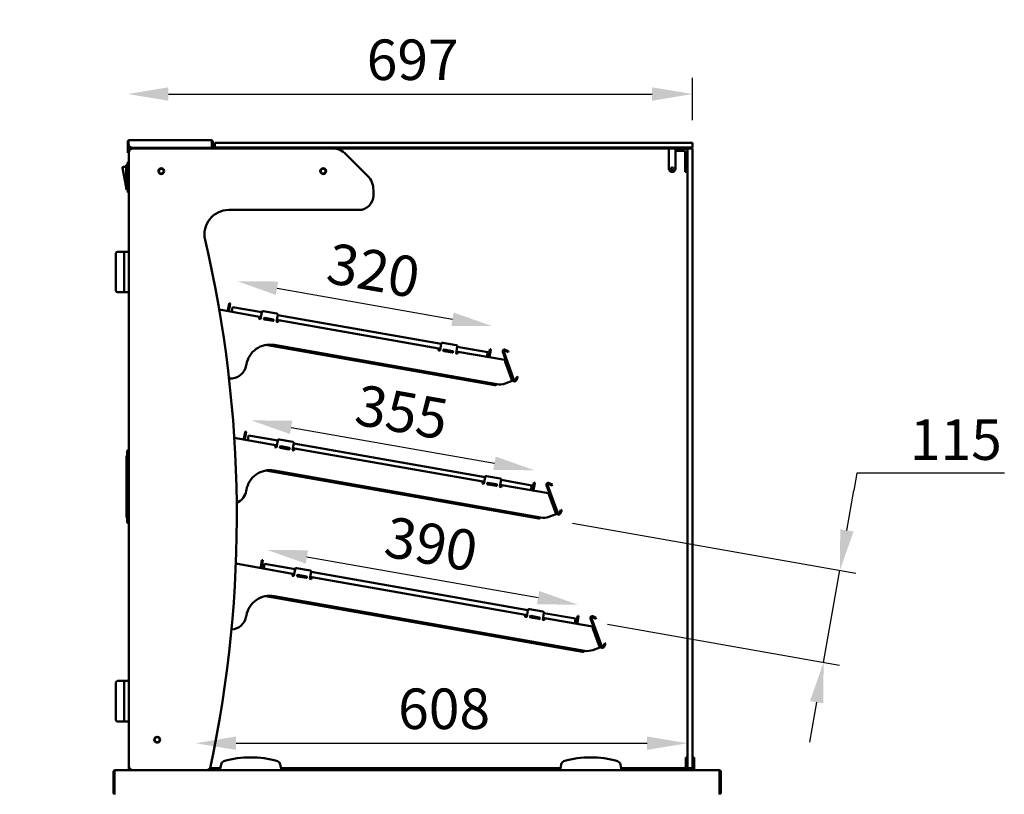
# Model space of a CAD drawing. Units: millimetres. Extents: x 65 to 5840, y 100 to 4100.
# Drawn here: x 2545 to 3761, y 1759 to 2715 of the extents above; entities that cross this region are included whole.
import ezdxf

# ---------------------------------------------------------------- set-up
doc = ezdxf.new("R2010")
doc.units = ezdxf.units.MM
doc.header["$LTSCALE"] = 20
for name, color, linetype, lineweight in [('Dimension (ISO)', 7, 'Continuous', 25), ('Symbol (ISO)', 7, 'Continuous', 25), ('Visible (ISO)', 7, 'Continuous', 50)]:
    doc.layers.add(name, color=color, linetype=linetype, lineweight=lineweight)
doc.styles.add('Note Text (ISO)', font='tahoma.ttf')
doc.dimstyles.new('Default (ISO)', dxfattribs={"dimscale": 20, "dimtxt": 2.5, "dimasz": 2.5, "dimexe": 1, "dimexo": 2, "dimgap": 0.762, "dimtad": 1, "dimtoh": 1, "dimdec": 1, "dimrnd": 1e-08, "dimzin": 0, "dimdsep": 46, "dimtxsty": 'Note Text (ISO)', "dimcen": 0.09, "dimdle": 10, "dimclrd": 256, "dimclre": 256, "dimclrt": 256, "dimadec": 1, "dimazin": 0, "dimtfac": 1.40208, "dimtmove": 0, "dimatfit": 3, "dimfxl": 1, "dimtolj": 1, "dimtzin": 0, "dimlwd": -1, "dimlwe": -1, "dimarcsym": 0})
doc.dimstyles.new('Default - Method 1b (ISO)$7', dxfattribs={"dimscale": 20, "dimtxt": 2.5, "dimasz": 2.5, "dimexe": 3.175, "dimexo": 0, "dimgap": 0.762, "dimtad": 1, "dimtoh": 1, "dimrnd": 1e-08, "dimtxsty": 'Note Text (ISO)', "dimcen": 0.09, "dimdle": 10, "dimclrd": 256, "dimclre": 256, "dimclrt": 256, "dimazin": 2, "dimtfac": 1.4, "dimtmove": 0, "dimatfit": 3, "dimfxl": 1, "dimtolj": 1, "dimlwd": -1, "dimlwe": -1, "dimarcsym": 0})

# ---------------------------------------------------------------- blocks, each defined once
blk = doc.blocks.new('*D7')
at = {"layer": 'Defpoints', "color": 0, "transparency": 16777216}
for p in [(2660.5, 1761.1), (3410.5, 1761.1), (3410.5, 1020.9)]:
    blk.add_point(p, dxfattribs=at)
at = {"layer": 'Dimension (ISO)', "transparency": 16777216}
for p, q in [((2660.5, 1721.1), (2660.5, 1000.9)), ((3410.5, 1721.1), (3410.5, 1000.9)), ((2710.5, 1020.9), (3360.5, 1020.9))]:
    blk.add_line(p, q, dxfattribs=at)
for points in [[(2710.5, 1029.2), (2710.5, 1012.5), (2660.5, 1020.9)], [(3360.5, 1029.2), (3360.5, 1012.5), (3410.5, 1020.9)]]:
    blk.add_solid(points, dxfattribs=at)
at = {"layer": 'Dimension (ISO)', "transparency": 16777216, "insert": (2982.2, 1088.2), "char_height": 50, "attachment_point": 1, "style": 'Note Text (ISO)'}
blk.add_mtext('\\A1;750', dxfattribs=at)
blk = doc.blocks.new('*D16')
at = {"layer": 'Defpoints', "color": 0, "transparency": 16777216}
for p in [(2807.7, 2360.6), (3128.5, 2337), (3122.9, 2305)]:
    blk.add_point(p, dxfattribs=at)
at = {"layer": 'Dimension (ISO)', "transparency": 16777216}
blk.add_line((2862.6, 2383.8), (3079.2, 2345.6), dxfattribs=at)
for points in [[(2864, 2392.1), (2861.1, 2375.6), (2813.3, 2392.5)], [(3080.7, 2353.8), (3077.8, 2337.4), (3128.5, 2337)]]:
    blk.add_solid(points, dxfattribs=at)
at = {"layer": 'Dimension (ISO)', "transparency": 16777216, "insert": (2930.1, 2440.3), "char_height": 50, "attachment_point": 1, "rotation": 350, "style": 'Note Text (ISO)'}
blk.add_mtext('\\A1;320', dxfattribs=at)
blk = doc.blocks.new('*D17')
at = {"layer": 'Defpoints', "color": 0, "transparency": 16777216}
for p in [(2826.9, 2199.1), (3180.3, 2159.1), (3177, 2140.5)]:
    blk.add_point(p, dxfattribs=at)
at = {"layer": 'Dimension (ISO)', "transparency": 16777216}
blk.add_line((2879.9, 2212), (3131.1, 2167.8), dxfattribs=at)
for points in [[(2881.4, 2220.2), (2878.5, 2203.8), (2830.7, 2220.7)], [(3132.5, 2176), (3129.6, 2159.5), (3180.3, 2159.1)]]:
    blk.add_solid(points, dxfattribs=at)
at = {"layer": 'Dimension (ISO)', "transparency": 16777216, "insert": (2965.1, 2265.4), "char_height": 50, "attachment_point": 1, "rotation": 350, "style": 'Note Text (ISO)'}
blk.add_mtext('\\A1;355', dxfattribs=at)
blk = doc.blocks.new('*D18')
at = {"layer": 'Defpoints', "color": 0, "transparency": 16777216}
for p in [(2846.6, 2040.7), (3234.2, 1993.1), (3230.7, 1973)]:
    blk.add_point(p, dxfattribs=at)
at = {"layer": 'Dimension (ISO)', "transparency": 16777216}
blk.add_line((2899.4, 2052.1), (3185, 2001.8), dxfattribs=at)
for points in [[(2900.8, 2060.3), (2897.9, 2043.9), (2850.1, 2060.8)], [(3186.4, 2010), (3183.5, 1993.6), (3234.2, 1993.1)]]:
    blk.add_solid(points, dxfattribs=at)
at = {"layer": 'Dimension (ISO)', "transparency": 16777216, "insert": (3001.4, 2102.5), "char_height": 50, "attachment_point": 1, "rotation": 350, "style": 'Note Text (ISO)'}
blk.add_mtext('\\A1;390', dxfattribs=at)
blk = doc.blocks.new('*D19')
at = {"layer": 'Defpoints', "color": 0, "transparency": 16777216}
for p in [(2762, 1822.1), (3369.6, 1822.1), (3369.6, 1822.1)]:
    blk.add_point(p, dxfattribs=at)
at = {"layer": 'Dimension (ISO)', "transparency": 16777216}
blk.add_line((2812, 1822.1), (3319.6, 1822.1), dxfattribs=at)
for points in [[(2812, 1830.4), (2812, 1813.8), (2762, 1822.1)], [(3319.6, 1830.4), (3319.6, 1813.8), (3369.6, 1822.1)]]:
    blk.add_solid(points, dxfattribs=at)
at = {"layer": 'Dimension (ISO)', "transparency": 16777216, "insert": (3012.1, 1889.6), "char_height": 50, "attachment_point": 1, "style": 'Note Text (ISO)'}
blk.add_mtext('\\A1;608', dxfattribs=at)
blk = doc.blocks.new('*D20')
at = {"layer": 'Defpoints', "color": 0, "transparency": 16777216}
for p in [(3188, 2100.7), (3557.6, 2035.6), (3231.2, 1975.9)]:
    blk.add_point(p, dxfattribs=at)
at = {"layer": 'Dimension (ISO)', "transparency": 16777216}
for p, q in [((3578.7, 2155.5), (3575, 2134.1)), ((3760.7, 2155.5), (3578.7, 2155.5)), ((3566.3, 2084.8), (3575, 2134.1)), ((3227.4, 2093.8), (3577.3, 2032.1)), ((3537.5, 1921.9), (3557.6, 2035.6)), ((3270.6, 1969), (3557.2, 1918.4)), ((3528.9, 1872.6), (3520.2, 1823.4))]:
    blk.add_line(p, q, dxfattribs=at)
for points in [[(3558.1, 2086.3), (3574.5, 2083.4), (3557.6, 2035.6)], [(3520.7, 1874.1), (3537.1, 1871.2), (3537.5, 1921.9)]]:
    blk.add_solid(points, dxfattribs=at)
at = {"layer": 'Dimension (ISO)', "transparency": 16777216, "insert": (3644, 2221.9), "char_height": 50, "attachment_point": 1, "style": 'Note Text (ISO)'}
blk.add_mtext('\\A1;115', dxfattribs=at)
blk = doc.blocks.new('*D24')
at = {"layer": 'Defpoints', "color": 0, "transparency": 16777216}
for p in [(3375.6, 2623.6), (2678.4, 2556.1), (3375.6, 2551.4)]:
    blk.add_point(p, dxfattribs=at)
at = {"layer": 'Dimension (ISO)', "transparency": 16777216}
for p, q in [((3375.6, 2591.4), (3375.6, 2643.6)), ((2728.4, 2623.6), (3325.6, 2623.6))]:
    blk.add_line(p, q, dxfattribs=at)
for points in [[(2728.4, 2631.9), (2728.4, 2615.3), (2678.4, 2623.6)], [(3325.6, 2631.9), (3325.6, 2615.3), (3375.6, 2623.6)]]:
    blk.add_solid(points, dxfattribs=at)
at = {"layer": 'Dimension (ISO)', "transparency": 16777216, "insert": (2973.3, 2690.9), "char_height": 50, "attachment_point": 1, "style": 'Note Text (ISO)'}
blk.add_mtext('\\A1;697', dxfattribs=at)

msp = doc.modelspace()

# ---------------------------------------------------------------- linework, layer by layer
at = {"layer": 'Visible (ISO)'}
for p, q in [((2680.08, 2566.83), (2781.38, 2566.83)), ((2679.08, 2565.13), (2678.38, 2565.13)), ((2678.38, 2565.13), (2678.38, 2556.13)), ((2678.38, 2551.13), (2678.38, 2556.13)), ((2679.08, 2556.13), (2679.08, 2565.13)), ((2679.08, 2556.13), (2679.08, 2551.13)), ((2679.22, 2562.13), (2679.22, 2565.13)), ((2679.58, 2560.27), (2679.58, 2551.43)), ((2780.24, 2557.13), (2684.22, 2557.13)), ((2684.58, 2556.43), (2930.23, 2556.43)), ((2689.14, 2556.43), (2688.44, 2557.13)), ((2688.72, 2557.13), (2689.42, 2556.43)), ((2713.44, 2557.13), (2713.44, 2556.43)), ((2713.58, 2556.43), (2713.58, 2557.13)), ((2714.78, 2557.13), (2714.78, 2556.43)), ((2782.24, 2565.13), (2782.24, 2559.13)), ((2782.38, 2559.83), (2782.38, 2565.13)), ((2782.38, 2565.13), (2783.08, 2565.13)), ((2782.38, 2557.83), (2782.38, 2559.83)), ((2782.38, 2557.83), (2783.08, 2557.83)), ((2783.08, 2565.13), (2783.08, 2559.83)), ((2783.08, 2559.83), (2783.08, 2557.83)), ((2784.08, 2557.53), (2785.58, 2557.53)), ((2784.08, 2557.53), (2784.08, 2556.43)), ((2785.58, 2563.53), (2785.58, 2557.53)), ((2785.58, 2563.53), (2790.58, 2563.53)), ((2785.58, 2557.53), (2790.58, 2557.53)), ((3370.58, 2563.53), (2790.58, 2563.53)), ((3370.58, 2557.53), (2790.58, 2557.53)), ((2932.47, 2557.13), (2900.38, 2557.13)), ((2932.47, 2556.32), (2932.47, 2557.13)), ((2934.03, 2556.48), (2933.72, 2556.18)), ((2934.44, 2556.07), (2934.03, 2556.48)), ((3346.58, 2556.43), (2934.08, 2556.43)), ((3354.58, 2556.43), (3346.58, 2556.43)), ((3346.58, 2552.43), (3346.58, 2556.43)), ((3355.58, 2556.43), (3354.58, 2556.43)), ((3354.58, 2552.43), (3354.58, 2556.43)), ((3354.58, 2553.43), (3355.58, 2553.43)), ((3355.58, 2556.43), (3365.58, 2556.43)), ((3355.58, 2553.43), (3365.58, 2553.43)), ((3375.58, 2556.43), (3369.58, 2556.43)), ((3369.58, 2556.43), (3369.58, 2551.43)), ((3370.58, 2563.53), (3375.58, 2563.53)), ((3370.58, 2557.53), (3375.58, 2557.53)), ((3375.58, 2563.53), (3375.58, 2557.53)), ((3375.58, 2556.43), (3375.58, 2551.43)), ((2678.38, 2551.13), (2679.08, 2551.13)), ((2679.58, 1793.93), (2679.58, 2551.43)), ((2947.9, 2549.1), (2974.26, 2522.75)), ((3346.58, 2552.43), (3346.58, 2531.33)), ((3354.58, 2552.43), (3354.58, 2531.33)), ((3366.58, 2531.33), (3366.58, 2552.43)), ((3369.58, 1796.43), (3369.58, 2551.43)), ((3375.58, 1796.43), (3375.58, 2551.43)), ((2671.62, 2532.33), (2676.38, 2508.53)), ((2676.38, 2533.53), (2672.6, 2533.53)), ((2676.38, 2535.53), (2676.38, 2506.53)), ((2677.38, 2536.53), (2678.38, 2536.53)), ((2678.38, 2536.93), (2678.38, 2539.93)), ((2679.58, 2539.93), (2678.38, 2539.93)), ((2678.38, 2536.93), (2678.38, 2504.93)), ((3366.58, 2527.43), (3366.58, 2531.33)), ((3350.48, 2527.43), (3350.68, 2527.43)), ((3366.58, 2527.43), (3369.58, 2527.43)), ((2677.38, 2505.53), (2678.38, 2505.53)), ((2678.38, 2501.93), (2678.38, 2504.93)), ((2981.58, 2505.07), (2981.58, 2498.43)), ((2678.38, 2501.93), (2679.58, 2501.93)), ((2963.58, 2480.43), (2802.87, 2480.43)), ((2663.58, 2380.93), (2663.58, 2426.93)), ((2665.58, 2428.93), (2675.58, 2428.93)), ((2673.58, 2424.22), (2673.58, 2426.93)), ((2673.58, 2424.22), (2673.58, 2408.97)), ((2679.58, 2428.93), (2675.58, 2428.93)), ((2673.58, 2408.68), (2673.58, 2408.97)), ((2673.58, 2408.68), (2673.58, 2399.17)), ((2673.58, 2398.88), (2673.58, 2399.17)), ((2673.58, 2398.88), (2673.58, 2383.63)), ((2673.58, 2380.93), (2673.58, 2383.63)), ((2675.58, 2378.93), (2665.58, 2378.93)), ((2675.58, 2378.93), (2679.58, 2378.93)), ((2801.96, 2356.51), (2802.99, 2362.34)), ((2803.51, 2365.3), (2802.99, 2362.34)), ((2804.17, 2362.13), (2803.15, 2356.3)), ((2803.51, 2365.3), (2804.7, 2365.09)), ((2804.17, 2362.13), (2804.7, 2365.09)), ((2806.67, 2354.66), (2807.71, 2360.57)), ((2807.71, 2360.57), (2843.78, 2354.21)), ((2791.11, 2357.41), (2840.77, 2348.65)), ((2840.77, 2348.65), (2840.38, 2346.49)), ((2840.47, 2346.98), (2842.44, 2346.63)), ((2842.53, 2347.12), (2840.56, 2347.47)), ((2840.77, 2348.65), (2842.74, 2348.31)), ((2842.3, 2345.84), (2843.81, 2354.37)), ((2845.54, 2355.58), (2862.28, 2352.63)), ((2847.36, 2347.19), (2857.7, 2345.36)), ((2863.5, 2350.89), (2862, 2342.37)), ((2863.47, 2350.74), (3065.36, 2315.14)), ((2840.33, 2346.19), (2840.38, 2346.49)), ((2842.3, 2345.84), (2840.33, 2346.19)), ((2846.22, 2345.97), (2858.36, 2343.82)), ((2858.53, 2344.3), (2846.23, 2346.47)), ((2857.36, 2343.39), (2847.01, 2345.22)), ((2863.97, 2342.02), (2862, 2342.37)), ((2862.14, 2343.16), (2864.11, 2342.81)), ((2864.19, 2343.3), (2862.22, 2343.65)), ((2862.43, 2344.83), (2864.4, 2344.49)), ((2864.02, 2342.32), (2863.97, 2342.02)), ((2864.02, 2342.32), (2864.4, 2344.49)), ((2864.4, 2344.49), (3062.35, 2309.58)), ((2848.88, 2313.82), (3131.54, 2263.97)), ((3133.85, 2265.29), (2858.89, 2313.78)), ((3063.88, 2306.77), (3065.39, 2315.3)), ((3067.12, 2316.51), (3083.87, 2313.56)), ((3085.08, 2311.82), (3083.58, 2303.3)), ((3085.06, 2311.67), (3122.85, 2305.01)), ((3061.91, 2307.12), (3061.97, 2307.42)), ((3063.88, 2306.77), (3061.91, 2307.12)), ((3062.35, 2309.58), (3061.97, 2307.42)), ((3062.05, 2307.91), (3064.02, 2307.56)), ((3064.11, 2308.05), (3062.14, 2308.4)), ((3062.35, 2309.58), (3064.32, 2309.23)), ((3067.8, 2306.89), (3079.94, 2304.75)), ((3080.11, 2305.23), (3067.81, 2307.4)), ((3078.94, 2304.32), (3068.6, 2306.14)), ((3068.94, 2308.11), (3079.28, 2306.29)), ((3085.55, 2302.95), (3083.58, 2303.3)), ((3083.72, 2304.09), (3085.69, 2303.74)), ((3085.78, 2304.23), (3083.81, 2304.58)), ((3084.01, 2305.76), (3085.98, 2305.41)), ((3085.6, 2303.25), (3085.55, 2302.95)), ((3085.6, 2303.25), (3085.98, 2305.41)), ((3085.98, 2305.41), (3143.73, 2295.23)), ((3121.81, 2299.1), (3122.85, 2305.01)), ((3123.95, 2299.73), (3124.98, 2305.57)), ((3125.5, 2308.52), (3124.98, 2305.57)), ((3126.16, 2305.36), (3125.13, 2299.53)), ((3126.68, 2308.31), (3125.5, 2308.52)), ((3126.16, 2305.36), (3126.68, 2308.31)), ((3141.29, 2305.15), (3154, 2270.22)), ((3155.13, 2270.63), (3142.42, 2305.56)), ((3147.93, 2304.87), (3143.78, 2306.81)), ((3144.29, 2307.89), (3148.44, 2305.96)), ((3147.93, 2304.87), (3148.44, 2305.96)), ((2824.72, 2289.85), (2824.54, 2288.86)), ((3144.28, 2293.41), (3144.31, 2293.42)), ((3153.02, 2269.42), (3144.28, 2293.41)), ((3144.31, 2293.42), (3145.41, 2293.82)), ((3144.32, 2292.89), (3152.88, 2269.37)), ((3156.98, 2270.55), (3158.91, 2274.7)), ((3160, 2274.2), (3158.06, 2270.04)), ((3160, 2274.2), (3158.91, 2274.7)), ((3132.53, 2264.83), (3132.93, 2264.35)), ((3133.12, 2265.42), (3132.67, 2265.05)), ((3132.93, 2264.35), (3134.02, 2265.26)), ((3144.16, 2266.2), (3152.88, 2269.37)), ((3154.14, 2269.83), (3153.02, 2269.42)), ((3154, 2270.22), (3154.14, 2269.83)), ((2821.66, 2198.04), (2822.69, 2203.87)), ((2823.21, 2206.82), (2822.69, 2203.87)), ((2823.87, 2203.66), (2822.84, 2197.83)), ((2823.21, 2206.82), (2824.39, 2206.62)), ((2823.87, 2203.66), (2824.39, 2206.62)), ((2826.37, 2196.19), (2827.41, 2202.1)), ((2827.41, 2202.1), (2863.47, 2195.74)), ((2809.75, 2199.12), (2860.46, 2190.18)), ((2860.46, 2190.18), (2860.08, 2188.01)), ((2862.22, 2188.65), (2860.25, 2189)), ((2860.46, 2190.18), (2862.43, 2189.83)), ((2862, 2187.37), (2863.5, 2195.89)), ((2865.24, 2197.11), (2881.98, 2194.16)), ((2867.06, 2188.71), (2877.4, 2186.89)), ((2883.2, 2192.42), (2881.69, 2183.9)), ((2883.17, 2192.27), (3119.52, 2150.59)), ((2676.58, 2176.93), (2677.58, 2176.93)), ((2676.58, 2100.93), (2676.58, 2176.93)), ((2677.58, 2181.08), (2677.58, 2182.93)), ((2677.58, 2096.77), (2677.58, 2181.08)), ((2678.58, 2183.93), (2679.58, 2183.93)), ((2860.03, 2187.72), (2860.08, 2188.01)), ((2862, 2187.37), (2860.03, 2187.72)), ((2860.17, 2188.51), (2862.14, 2188.16)), ((2865.91, 2187.49), (2878.06, 2185.35)), ((2878.22, 2185.83), (2865.92, 2188)), ((2877.05, 2184.92), (2866.71, 2186.74)), ((2883.66, 2183.55), (2881.69, 2183.9)), ((2881.83, 2184.69), (2883.8, 2184.34)), ((2883.89, 2184.83), (2881.92, 2185.18)), ((2882.13, 2186.36), (2884.1, 2186.01)), ((2883.72, 2183.85), (2883.66, 2183.55)), ((2883.72, 2183.85), (2884.1, 2186.01)), ((2884.1, 2186.01), (3116.51, 2145.03)), ((2848.88, 2158.82), (3185.7, 2099.42)), ((3188.01, 2100.74), (2858.89, 2158.78)), ((3116.08, 2142.57), (3116.13, 2142.86)), ((3118.05, 2142.22), (3116.08, 2142.57)), ((3116.51, 2145.03), (3116.13, 2142.86)), ((3116.22, 2143.36), (3118.19, 2143.01)), ((3118.27, 2143.5), (3116.3, 2143.85)), ((3116.51, 2145.03), (3118.48, 2144.68)), ((3118.05, 2142.22), (3119.55, 2150.75)), ((3121.29, 2151.96), (3138.03, 2149.01)), ((3121.96, 2142.34), (3134.11, 2140.2)), ((3134.27, 2140.68), (3121.97, 2142.85)), ((3133.1, 2139.77), (3122.76, 2141.59)), ((3123.11, 2143.56), (3133.45, 2141.74)), ((3139.25, 2147.27), (3137.74, 2138.75)), ((3139.94, 2139.68), (3137.97, 2140.03)), ((3138.18, 2141.21), (3140.15, 2140.86)), ((3139.22, 2147.12), (3177.02, 2140.46)), ((3139.77, 2138.7), (3140.15, 2140.86)), ((3140.15, 2140.86), (3197.89, 2130.68)), ((3175.97, 2134.55), (3177.02, 2140.46)), ((3178.12, 2135.18), (3179.14, 2141.02)), ((3179.67, 2143.97), (3179.14, 2141.02)), ((3180.33, 2140.81), (3179.3, 2134.98)), ((3180.85, 2143.76), (3179.67, 2143.97)), ((3180.33, 2140.81), (3180.85, 2143.76)), ((3195.45, 2140.6), (3208.17, 2105.67)), ((3209.29, 2106.08), (3196.58, 2141.01)), ((3202.1, 2140.32), (3197.94, 2142.26)), ((3198.45, 2143.34), (3202.61, 2141.41)), ((3202.1, 2140.32), (3202.61, 2141.41)), ((2824.72, 2134.85), (2824.54, 2133.86)), ((3139.71, 2138.4), (3137.74, 2138.75)), ((3137.88, 2139.54), (3139.85, 2139.19)), ((3139.77, 2138.7), (3139.71, 2138.4)), ((3198.45, 2128.86), (3198.47, 2128.87)), ((3207.18, 2104.87), (3198.45, 2128.86)), ((3198.47, 2128.87), (3199.58, 2129.27)), ((3198.49, 2128.34), (3207.05, 2104.82)), ((3198.33, 2101.64), (3207.05, 2104.82)), ((3208.31, 2105.28), (3207.18, 2104.87)), ((3208.17, 2105.67), (3208.31, 2105.28)), ((3211.14, 2106), (3213.08, 2110.15)), ((3214.17, 2109.65), (3212.23, 2105.49)), ((3214.17, 2109.65), (3213.08, 2110.15)), ((2677.58, 2100.93), (2676.58, 2100.93)), ((2677.58, 2094.93), (2677.58, 2096.77)), ((2678.58, 2093.93), (2679.58, 2093.93)), ((3186.69, 2100.28), (3187.09, 2099.8)), ((3187.28, 2100.87), (3186.84, 2100.5)), ((3187.09, 2099.8), (3188.19, 2100.71)), ((2811.67, 2043.78), (2881.83, 2031.41)), ((2842.34, 2039.39), (2843.37, 2045.22)), ((2843.89, 2048.18), (2843.37, 2045.22)), ((2844.55, 2045.01), (2843.52, 2039.18)), ((2843.89, 2048.18), (2845.07, 2047.97)), ((2844.55, 2045.01), (2845.07, 2047.97)), ((2846.06, 2037.72), (2847.1, 2043.63)), ((2847.1, 2043.63), (2884.84, 2036.97)), ((2881.83, 2031.41), (2881.45, 2029.25)), ((2881.83, 2031.41), (2883.8, 2031.06)), ((2883.37, 2028.6), (2884.87, 2037.13)), ((2886.61, 2038.34), (2903.35, 2035.39)), ((2904.57, 2033.65), (2903.06, 2025.13)), ((2904.54, 2033.5), (3172.41, 1986.27)), ((2881.4, 2028.95), (2881.45, 2029.25)), ((2883.37, 2028.6), (2881.4, 2028.95)), ((2881.54, 2029.74), (2883.51, 2029.39)), ((2883.59, 2029.88), (2881.62, 2030.23)), ((2887.28, 2028.72), (2899.43, 2026.58)), ((2899.59, 2027.06), (2887.29, 2029.23)), ((2898.42, 2026.15), (2888.08, 2027.97)), ((2888.43, 2029.94), (2898.77, 2028.12)), ((2905.03, 2024.78), (2903.06, 2025.13)), ((2903.2, 2025.92), (2905.17, 2025.57)), ((2905.26, 2026.06), (2903.29, 2026.41)), ((2903.5, 2027.59), (2905.47, 2027.24)), ((2905.09, 2025.08), (2905.03, 2024.78)), ((2905.09, 2025.08), (2905.47, 2027.24)), ((2905.47, 2027.24), (3169.4, 1980.71)), ((2848.88, 2003.82), (3239.87, 1934.87)), ((3242.18, 1936.19), (2858.89, 2003.78)), ((3170.93, 1977.9), (3172.44, 1986.42)), ((3174.17, 1987.64), (3190.91, 1984.69)), ((3192.13, 1982.95), (3190.63, 1974.42)), ((3192.1, 1982.79), (3231.18, 1975.91)), ((2824.72, 1979.85), (2824.54, 1978.86)), ((3168.96, 1978.24), (3169.01, 1978.54)), ((3170.93, 1977.9), (3168.96, 1978.24)), ((3169.4, 1980.71), (3169.01, 1978.54)), ((3169.1, 1979.03), (3171.07, 1978.68)), ((3171.16, 1979.18), (3169.19, 1979.52)), ((3169.4, 1980.71), (3171.37, 1980.36)), ((3174.85, 1978.02), (3186.99, 1975.88)), ((3187.16, 1976.36), (3174.86, 1978.53)), ((3185.99, 1975.45), (3175.65, 1977.27)), ((3175.99, 1979.24), (3186.33, 1977.42)), ((3192.6, 1974.08), (3190.63, 1974.42)), ((3190.77, 1975.21), (3192.74, 1974.86)), ((3192.82, 1975.36), (3190.85, 1975.7)), ((3191.06, 1976.89), (3193.03, 1976.54)), ((3192.65, 1974.37), (3192.6, 1974.08)), ((3192.65, 1974.37), (3193.03, 1976.54)), ((3193.03, 1976.54), (3252.06, 1966.13)), ((3230.14, 1970), (3231.18, 1975.91)), ((3232.28, 1970.63), (3233.31, 1976.47)), ((3233.83, 1979.42), (3233.31, 1976.47)), ((3234.49, 1976.26), (3233.46, 1970.43)), ((3235.01, 1979.21), (3233.83, 1979.42)), ((3234.49, 1976.26), (3235.01, 1979.21)), ((3249.62, 1976.05), (3262.33, 1941.12)), ((3263.46, 1941.53), (3250.75, 1976.46)), ((3256.26, 1975.77), (3252.11, 1977.7)), ((3252.61, 1978.79), (3256.77, 1976.85)), ((3256.26, 1975.77), (3256.77, 1976.85)), ((3252.61, 1964.31), (3252.64, 1964.32)), ((3261.35, 1940.32), (3252.61, 1964.31)), ((3252.64, 1964.32), (3253.74, 1964.72)), ((3252.65, 1963.79), (3261.21, 1940.27)), ((3265.3, 1941.45), (3267.24, 1945.6)), ((3268.33, 1945.1), (3267.24, 1945.6)), ((3240.85, 1935.72), (3241.26, 1935.24)), ((3241.45, 1936.32), (3241, 1935.95)), ((3241.26, 1935.24), (3242.35, 1936.16)), ((3252.49, 1937.09), (3261.21, 1940.27)), ((3262.47, 1940.73), (3261.35, 1940.32)), ((3262.33, 1941.12), (3262.47, 1940.73)), ((3268.33, 1945.1), (3266.39, 1940.94)), ((2663.58, 1850.93), (2663.58, 1896.93)), ((2665.58, 1898.93), (2675.58, 1898.93)), ((2673.58, 1894.22), (2673.58, 1896.93)), ((2679.58, 1898.93), (2675.58, 1898.93)), ((2673.58, 1894.22), (2673.58, 1878.97)), ((2673.58, 1878.68), (2673.58, 1878.97)), ((2673.58, 1878.68), (2673.58, 1869.17)), ((2673.58, 1868.88), (2673.58, 1869.17)), ((2673.58, 1868.88), (2673.58, 1853.63)), ((2675.58, 1848.93), (2665.58, 1848.93)), ((2673.58, 1850.93), (2673.58, 1853.63)), ((2675.58, 1848.93), (2679.58, 1848.93)), ((3367.48, 1804.65), (3367.48, 1799.85)), ((3367.48, 1804.65), (3369.48, 1804.65)), ((3367.48, 1799.85), (3367.48, 1795.92)), ((3369.48, 1804.65), (3369.48, 1799.85)), ((3369.48, 1799.85), (3369.48, 1795.92)), ((3375.58, 1804.65), (3377.48, 1804.65)), ((3377.48, 1799.85), (3377.48, 1804.65)), ((3377.48, 1795.92), (3377.48, 1799.85)), ((2662.68, 1788.93), (3408.28, 1788.93)), ((2679.58, 1793.93), (2679.58, 1788.93)), ((2779.86, 1791.43), (2792.57, 1791.43)), ((2793.36, 1795.92), (2792.48, 1790.93)), ((2792.48, 1790.93), (2792.48, 1788.93)), ((2867.48, 1790.93), (2866.6, 1795.92)), ((2867.39, 1791.43), (3212.57, 1791.43)), ((2867.48, 1788.93), (2867.48, 1790.93)), ((3213.36, 1795.92), (3212.48, 1790.93)), ((3212.48, 1790.93), (3212.48, 1788.93)), ((3287.48, 1790.93), (3286.6, 1795.92)), ((3287.39, 1791.43), (3364.58, 1791.43)), ((3287.48, 1788.93), (3287.48, 1790.93)), ((3367.48, 1790.93), (3367.48, 1795.92)), ((3367.48, 1790.93), (3369.48, 1790.93)), ((3367.48, 1788.93), (3367.48, 1790.93)), ((3369.48, 1790.93), (3369.48, 1795.92)), ((3369.48, 1790.93), (3375.48, 1790.93)), ((3369.58, 1796.43), (3369.58, 1791.43)), ((3375.58, 1791.43), (3369.58, 1791.43)), ((3375.48, 1791.43), (3375.48, 1790.93)), ((3375.48, 1790.93), (3377.48, 1790.93)), ((3375.58, 1796.43), (3375.58, 1791.43)), ((3377.48, 1795.92), (3377.48, 1790.93)), ((3377.48, 1790.93), (3377.48, 1788.93)), ((2660.48, 1786.73), (2660.48, 1761.13)), ((2661.68, 1786.73), (2660.48, 1786.73)), ((2661.68, 1786.73), (2661.68, 1761.13)), ((2661.82, 1758.93), (2661.82, 1786.73)), ((3409.14, 1786.73), (3409.14, 1758.93)), ((3409.28, 1786.73), (3409.28, 1761.13)), ((3409.28, 1786.73), (3410.48, 1786.73)), ((3410.48, 1761.13), (3410.48, 1786.73))]:
    msp.add_line(p, q, dxfattribs=at)
for centre, radius in [((2719.58, 2528.43), 3.6), ((2719.58, 2528.53), 3.2), ((2719.58, 2528.43), 3), ((2919.58, 2528.43), 3.6), ((2919.58, 2528.53), 3.2), ((2919.58, 2528.43), 3), ((3350.58, 2531.43), 1.65), ((2714.58, 1826.43), 3.6), ((2714.58, 1826.43), 3.2)]:
    msp.add_circle(centre, radius, dxfattribs=at)
for centre, radius, start, end in [((2684.22, 2562.13), 5, 180, 270), ((2684.58, 2551.43), 5, 90, 180), ((2780.24, 2559.13), 2, 270, 0), ((2784.08, 2558.53), 1.7, 204.31574, 270), ((2784.08, 2558.53), 1, 180, 270), ((2930.23, 2531.43), 25, 45, 90), ((2932.47, 2554.93), 2.2, 45, 90), ((3365.58, 2552.43), 4, 0, 90), ((3365.58, 2552.43), 1, 0, 90), ((2672.6, 2532.53), 1, 90, 191.30993), ((2677.38, 2535.53), 1, 90, 180), ((3350.48, 2531.33), 3.9, 180, 270), ((3350.68, 2531.33), 3.9, 270, 0), ((2956.58, 2505.07), 25, 0, 45), ((2677.38, 2506.53), 1, 180, 270), ((2963.58, 2498.43), 18, 270, 0), ((2802.87, 2450.43), 30, 90, 193.12412), ((1312.84, 2103.02), 1500, 348.06785, 13.12412), ((2665.58, 2426.93), 2, 90, 180), ((2675.58, 2426.93), 2, 90, 180), ((2665.58, 2380.93), 2, 180, 270), ((2675.58, 2380.93), 2, 180, 270), ((2800.98, 2356.68), 1, 260, 350), ((2800.98, 2356.68), 2.2, 322.96431, 350), ((2845.28, 2354.11), 1.5, 80, 170), ((2847.19, 2346.2), 1, 80, 260), ((2862.02, 2351.15), 1.5, 350, 80), ((2857.53, 2344.38), 1, 260, 80), ((2853.77, 2284.72), 29.5, 80, 170), ((3066.86, 2315.04), 1.5, 80, 170), ((3083.61, 2312.08), 1.5, 350, 80), ((3068.77, 2307.13), 1, 80, 260), ((3079.11, 2305.31), 1, 260, 80), ((3126.12, 2299.35), 2.2, 170, 197.03569), ((3126.12, 2299.35), 1, 170, 260), ((3143.36, 2305.9), 2.2, 75.85236, 200), ((3143.36, 2305.9), 1, 89.4698, 200), ((2804.85, 2292.33), 20, 265.39766, 350), ((3137.32, 2284.99), 20, 260, 290), ((3156.07, 2270.97), 2.2, 200, 324.14764), ((3156.07, 2270.97), 1, 200, 310.5302), ((2820.68, 2198.21), 1, 260, 350), ((2820.68, 2198.21), 2.2, 322.96431, 350), ((2864.98, 2195.63), 1.5, 80, 170), ((2866.88, 2187.73), 1, 80, 260), ((2881.72, 2192.68), 1.5, 350, 80), ((2678.58, 2182.93), 1, 90, 180), ((2877.22, 2185.9), 1, 260, 80), ((2853.77, 2129.72), 29.5, 80, 170), ((3121.03, 2150.49), 1.5, 80, 170), ((3122.93, 2142.58), 1, 80, 260), ((3133.28, 2140.76), 1, 260, 80), ((3137.77, 2147.53), 1.5, 350, 80), ((3197.52, 2141.35), 2.2, 75.85236, 200), ((3197.52, 2141.35), 1, 89.4698, 200), ((2804.85, 2137.33), 20, 293.27869, 350), ((3180.28, 2134.8), 2.2, 170, 197.03569), ((3180.28, 2134.8), 1, 170, 260), ((3210.23, 2106.42), 2.2, 200, 324.14764), ((3210.23, 2106.42), 1, 200, 310.5302), ((2678.58, 2094.93), 1, 180, 270), ((3191.49, 2120.44), 20, 260, 290), ((2841.36, 2039.56), 1, 260, 350), ((2841.36, 2039.56), 2.2, 322.96431, 350), ((2886.35, 2036.87), 1.5, 80, 170), ((2903.09, 2033.91), 1.5, 350, 80), ((2888.25, 2028.96), 1, 80, 260), ((2898.6, 2027.14), 1, 260, 80), ((2853.77, 1974.72), 29.5, 80, 170), ((3173.91, 1986.16), 1.5, 80, 170), ((3190.65, 1983.21), 1.5, 350, 80), ((2804.85, 1982.33), 20, 273.95968, 350), ((3175.82, 1978.25), 1, 80, 260), ((3186.16, 1976.43), 1, 260, 80), ((3234.45, 1970.25), 2.2, 170, 197.03569), ((3234.45, 1970.25), 1, 170, 260), ((3251.69, 1976.8), 2.2, 75.85236, 200), ((3251.69, 1976.8), 1, 89.4698, 200), ((3245.65, 1955.89), 20, 260, 290), ((3264.4, 1941.87), 2.2, 200, 324.14764), ((3264.4, 1941.87), 1, 200, 310.5302), ((2665.58, 1896.93), 2, 90, 180), ((2675.58, 1896.93), 2, 90, 180), ((2665.58, 1850.93), 2, 180, 270), ((2675.58, 1850.93), 2, 180, 270), ((2798.29, 1795.05), 5, 106.48112, 170), ((2829.98, 1687.93), 116.72, 73.51888, 106.48112), ((2861.68, 1795.05), 5, 10, 73.51888), ((3218.29, 1795.05), 5, 106.48112, 170), ((3249.98, 1687.93), 116.72, 73.51888, 106.48112), ((3281.68, 1795.05), 5, 10, 73.51888), ((2684.58, 1793.93), 5, 180, 270), ((2775.53, 1793.93), 5, 270, 348.06785), ((3364.58, 1796.43), 5, 270, 305.45054), ((3364.58, 1796.43), 5, 348.52166, 0), ((2662.68, 1761.13), 2.2, 180, 247.02913), ((2662.68, 1761.13), 1, 180, 210.84263), ((3408.28, 1761.13), 2.2, 292.97087, 0), ((3408.28, 1761.13), 1, 329.15737, 0)]:
    msp.add_arc(centre, radius, start, end, dxfattribs=at)
for points in [[(2678.38, 2565.13), (2678.38, 2565.41), (2678.45, 2565.69), (2678.59, 2565.93)], [(2679.22, 2565.13), (2679.31, 2565.41), (2679.4, 2565.69), (2679.49, 2565.93)], [(2782.24, 2565.13), (2782.15, 2565.41), (2782.06, 2565.69), (2781.97, 2565.93)], [(2783.08, 2565.13), (2783.08, 2565.41), (2783.01, 2565.69), (2782.88, 2565.93)], [(2895.46, 2556.63), (2895.54, 2556.57), (2895.62, 2556.5), (2895.68, 2556.42)], [(2899.93, 2556.42), (2900, 2556.61), (2900.06, 2556.77), (2900.12, 2556.89)], [(2932.41, 2556.33), (2932.42, 2556.56), (2932.43, 2556.75), (2932.44, 2556.89)], [(2932.44, 2556.89), (2932.45, 2557.04), (2932.46, 2557.13), (2932.47, 2557.13)], [(2933.88, 2556.29), (2933.85, 2556.25), (2933.81, 2556.21), (2933.78, 2556.17)], [(2934.03, 2556.48), (2934.03, 2556.47), (2933.98, 2556.41), (2933.88, 2556.29)], [(3144.29, 2307.89), (3144.16, 2307.95), (3144.03, 2308), (3143.89, 2308.03)], [(3145.41, 2293.82), (3145.15, 2294.54), (3144.48, 2295.1), (3143.73, 2295.23)], [(3144.26, 2293.47), (3144.27, 2293.45), (3144.28, 2293.43), (3144.28, 2293.41)], [(3132.93, 2264.35), (3132.55, 2264.03), (3132.03, 2263.89), (3131.54, 2263.97)], [(3157.85, 2269.68), (3157.94, 2269.8), (3158.01, 2269.92), (3158.06, 2270.04)], [(3198.45, 2143.34), (3198.33, 2143.4), (3198.2, 2143.45), (3198.06, 2143.48)], [(3199.58, 2129.27), (3199.31, 2129.99), (3198.65, 2130.55), (3197.89, 2130.68)], [(3198.42, 2128.92), (3198.43, 2128.9), (3198.44, 2128.88), (3198.45, 2128.86)], [(3212.02, 2105.13), (3212.1, 2105.25), (3212.17, 2105.37), (3212.23, 2105.49)], [(3187.09, 2099.8), (3186.71, 2099.48), (3186.19, 2099.34), (3185.7, 2099.42)], [(3252.61, 1978.79), (3252.49, 1978.85), (3252.36, 1978.9), (3252.22, 1978.93)], [(3253.74, 1964.72), (3253.48, 1965.44), (3252.81, 1966), (3252.06, 1966.13)], [(3252.59, 1964.37), (3252.6, 1964.35), (3252.61, 1964.33), (3252.61, 1964.31)], [(3241.26, 1935.24), (3240.88, 1934.93), (3240.36, 1934.79), (3239.87, 1934.87)], [(3266.18, 1940.58), (3266.26, 1940.7), (3266.34, 1940.82), (3266.39, 1940.94)]]:
    msp.add_open_spline(points, degree=3, dxfattribs=at)
for points, knots in [([(2678.59, 2565.93), (2678.77, 2566.28), (2679.08, 2566.55), (2679.44, 2566.7), (2679.64, 2566.78), (2679.86, 2566.83), (2680.08, 2566.83)], [-0.68412303, -0.68412303, -0.68412303, -0.68412303, -0.24693616, -0.24693616, -0.24693616, 0, 0, 0, 0]), ([(2679.5, 2565.93), (2679.31, 2565.79), (2679.16, 2565.58), (2679.11, 2565.34), (2679.09, 2565.27), (2679.08, 2565.2), (2679.08, 2565.13)], [0.39967599, 0.39967599, 0.39967599, 0.39967599, 0.85989223, 0.85989223, 0.85989223, 1, 1, 1, 1]), ([(2679.49, 2565.93), (2679.62, 2566.28), (2679.74, 2566.55), (2679.87, 2566.7), (2679.94, 2566.78), (2680.01, 2566.83), (2680.08, 2566.83)], [-0.68412303, -0.68412303, -0.68412303, -0.68412303, -0.24693616, -0.24693616, -0.24693616, 0, 0, 0, 0]), ([(2781.97, 2565.93), (2781.84, 2566.28), (2781.72, 2566.55), (2781.59, 2566.7), (2781.52, 2566.78), (2781.45, 2566.83), (2781.38, 2566.83)], [-0.68412303, -0.68412303, -0.68412303, -0.68412303, -0.24693616, -0.24693616, -0.24693616, 0, 0, 0, 0]), ([(2782.88, 2565.93), (2782.69, 2566.28), (2782.38, 2566.55), (2782.02, 2566.7), (2781.82, 2566.78), (2781.6, 2566.83), (2781.38, 2566.83)], [-0.68412303, -0.68412303, -0.68412303, -0.68412303, -0.24693616, -0.24693616, -0.24693616, 0, 0, 0, 0]), ([(2781.96, 2565.93), (2782.16, 2565.79), (2782.31, 2565.58), (2782.36, 2565.34), (2782.37, 2565.27), (2782.38, 2565.2), (2782.38, 2565.13)], [0.39967599, 0.39967599, 0.39967599, 0.39967599, 0.85989223, 0.85989223, 0.85989223, 1, 1, 1, 1]), ([(2896.47, 2556.42), (2896.3, 2556.86), (2895.96, 2557.22), (2895.52, 2557.4), (2895.32, 2557.48), (2895.1, 2557.53), (2894.88, 2557.53)], [0.3607127, 0.3607127, 0.3607127, 0.3607127, 1.1829099, 1.1829099, 1.1829099, 1.5707963, 1.5707963, 1.5707963, 1.5707963]), ([(2894.88, 2557.53), (2895.1, 2557.53), (2895.31, 2557.09), (2895.53, 2556.47), (2895.53, 2556.45), (2895.54, 2556.44), (2895.54, 2556.43)], [0, 0, 0, 0, 1.1829099, 1.1829099, 1.1829099, 1.2100836, 1.2100836, 1.2100836, 1.2100836]), ([(2898.77, 2556.42), (2898.95, 2556.62), (2899.17, 2556.78), (2899.4, 2556.9), (2899.7, 2557.05), (2900.04, 2557.13), (2900.38, 2557.13)], [-0.52237904, -0.52237904, -0.52237904, -0.52237904, -0.29394529, -0.29394529, -0.29394529, 0, 0, 0, 0]), ([(2900.12, 2556.89), (2900.13, 2556.89), (2900.13, 2556.89), (2900.13, 2556.9), (2900.21, 2557.05), (2900.3, 2557.13), (2900.38, 2557.13)], [-0.30039658, -0.30039658, -0.30039658, -0.30039658, -0.29394529, -0.29394529, -0.29394529, 0, 0, 0, 0]), ([(3143.37, 2306.9), (3143.38, 2306.9), (3143.39, 2306.9), (3143.53, 2306.89), (3143.67, 2306.86), (3143.78, 2306.81)], [0.109854671, 0.109854671, 0.109854671, 0.109854671, 0.113161937, 0.113161937, 0.150831956, 0.150831956, 0.150831956, 0.150831956]), ([(3144.32, 2292.89), (3144.23, 2293.74), (3144.14, 2294.56), (3143.97, 2294.96), (3143.9, 2295.12), (3143.82, 2295.22), (3143.73, 2295.23)], [-1, -1, -1, -1, -0.2939453, -0.2939453, -0.2939453, 0, 0, 0, 0]), ([(3132.94, 2265.45), (3132.55, 2264.84), (3132.16, 2264.25), (3131.83, 2264.05), (3131.73, 2263.98), (3131.63, 2263.96), (3131.54, 2263.97)], [-1, -1, -1, -1, -0.2469362, -0.2469362, -0.2469362, 0, 0, 0, 0]), ([(3156.98, 2270.55), (3156.92, 2270.43), (3156.84, 2270.32), (3156.74, 2270.23), (3156.73, 2270.22), (3156.72, 2270.21)], [-0.150831956, -0.150831956, -0.150831956, -0.150831956, -0.113161937, -0.113161937, -0.109854671, -0.109854671, -0.109854671, -0.109854671]), ([(3197.53, 2142.35), (3197.54, 2142.35), (3197.55, 2142.35), (3197.7, 2142.34), (3197.83, 2142.31), (3197.94, 2142.26)], [0.109854671, 0.109854671, 0.109854671, 0.109854671, 0.113161937, 0.113161937, 0.150831956, 0.150831956, 0.150831956, 0.150831956]), ([(3198.49, 2128.34), (3198.4, 2129.18), (3198.31, 2130.01), (3198.14, 2130.4), (3198.07, 2130.57), (3197.99, 2130.67), (3197.89, 2130.68)], [-1, -1, -1, -1, -0.2939453, -0.2939453, -0.2939453, 0, 0, 0, 0]), ([(3211.14, 2106), (3211.09, 2105.88), (3211.01, 2105.77), (3210.9, 2105.67), (3210.89, 2105.67), (3210.88, 2105.66)], [-0.150831956, -0.150831956, -0.150831956, -0.150831956, -0.113161937, -0.113161937, -0.109854671, -0.109854671, -0.109854671, -0.109854671]), ([(3187.1, 2100.9), (3186.71, 2100.29), (3186.32, 2099.7), (3186, 2099.5), (3185.89, 2099.43), (3185.79, 2099.41), (3185.7, 2099.42)], [-1, -1, -1, -1, -0.2469362, -0.2469362, -0.2469362, 0, 0, 0, 0]), ([(3251.69, 1977.8), (3251.71, 1977.8), (3251.72, 1977.8), (3251.86, 1977.79), (3251.99, 1977.76), (3252.11, 1977.7)], [0.109854671, 0.109854671, 0.109854671, 0.109854671, 0.113161937, 0.113161937, 0.150831956, 0.150831956, 0.150831956, 0.150831956]), ([(3252.65, 1963.79), (3252.56, 1964.63), (3252.47, 1965.46), (3252.3, 1965.85), (3252.23, 1966.02), (3252.15, 1966.11), (3252.06, 1966.13)], [-1, -1, -1, -1, -0.2939453, -0.2939453, -0.2939453, 0, 0, 0, 0]), ([(3241.27, 1936.35), (3240.87, 1935.74), (3240.48, 1935.15), (3240.16, 1934.95), (3240.06, 1934.88), (3239.96, 1934.86), (3239.87, 1934.87)], [-1, -1, -1, -1, -0.2469362, -0.2469362, -0.2469362, 0, 0, 0, 0]), ([(3265.3, 1941.45), (3265.25, 1941.33), (3265.17, 1941.22), (3265.07, 1941.12), (3265.06, 1941.12), (3265.05, 1941.11)], [-0.150831956, -0.150831956, -0.150831956, -0.150831956, -0.113161937, -0.113161937, -0.109854671, -0.109854671, -0.109854671, -0.109854671]), ([(2662.68, 1788.93), (2661.87, 1788.93), (2661.07, 1788.43), (2660.71, 1787.71), (2660.56, 1787.4), (2660.48, 1787.06), (2660.48, 1786.73)], [0, 0, 0, 0, 1.1090681, 1.1090681, 1.1090681, 1.5707963, 1.5707963, 1.5707963, 1.5707963]), ([(2662.02, 1787.46), (2661.86, 1787.32), (2661.75, 1787.14), (2661.71, 1786.94), (2661.69, 1786.87), (2661.68, 1786.8), (2661.68, 1786.73)], [0.73499963, 0.73499963, 0.73499963, 0.73499963, 1.35071555, 1.35071555, 1.35071555, 1.57079633, 1.57079633, 1.57079633, 1.57079633]), ([(2661.82, 1786.73), (2662.03, 1787.54), (2662.23, 1788.33), (2662.43, 1788.7), (2662.51, 1788.85), (2662.6, 1788.93), (2662.68, 1788.93)], [0, 0, 0, 0, 1.1090681, 1.1090681, 1.1090681, 1.5707963, 1.5707963, 1.5707963, 1.5707963]), ([(3408.28, 1788.93), (3408.48, 1788.93), (3408.69, 1788.43), (3408.89, 1787.71), (3408.97, 1787.4), (3409.06, 1787.06), (3409.14, 1786.73)], [0, 0, 0, 0, 1.1090681, 1.1090681, 1.1090681, 1.5707963, 1.5707963, 1.5707963, 1.5707963]), ([(3410.48, 1786.73), (3410.48, 1787.54), (3409.99, 1788.33), (3409.26, 1788.7), (3408.96, 1788.85), (3408.62, 1788.93), (3408.28, 1788.93)], [0, 0, 0, 0, 1.1090681, 1.1090681, 1.1090681, 1.5707963, 1.5707963, 1.5707963, 1.5707963]), ([(3408.95, 1787.46), (3409.1, 1787.32), (3409.21, 1787.14), (3409.26, 1786.94), (3409.27, 1786.87), (3409.28, 1786.8), (3409.28, 1786.73)], [0.73499963, 0.73499963, 0.73499963, 0.73499963, 1.35071555, 1.35071555, 1.35071555, 1.57079633, 1.57079633, 1.57079633, 1.57079633])]:
    msp.add_open_spline(points, degree=3, knots=knots, dxfattribs=at)

# ---------------------------------------------------------------- dimensions: what is measured, and where the dimension line sits
at = {"layer": 'Dimension (ISO)'}
dim = msp.add_linear_dim(base=(3375.58, 2623.59), p1=(2678.38, 2556.13), p2=(3375.58, 2551.43), dimstyle='Default (ISO)', override={"dimgap": 0.762, "dimtoh": 0, "dimdec": 0, "dimse1": 1, "dimtol": 0, "dimlim": 0, "dimtp": 0, "dimtm": 0, "dimtdec": 2, "dimtofl": 0, "dimatfit": 1}, dxfattribs=at)
dim.commit()
dim.dimension.update_dxf_attribs({"geometry": '*D24', "text_midpoint": (3026.98, 2623.59), "dimtype": 160})
for base, p1, p2, angle, override, picture, middle in [((3128.48, 2336.96), (2807.71, 2360.57), (3122.85, 2305.01), 350, {"dimgap": 0.762, "dimtoh": 0, "dimdec": 0, "dimse1": 1, "dimse2": 1, "dimtol": 0, "dimlim": 0, "dimtp": 0, "dimtm": 0, "dimtdec": 2, "dimtofl": 0, "dimatfit": 1}, '*D16', (2970.92, 2364.74)), ((3180.3, 2159.07), (2826.89, 2199.15), (3177.02, 2140.46), 350, {"dimgap": 0.762, "dimtoh": 0, "dimdec": 0, "dimse1": 1, "dimse2": 1, "dimtol": 0, "dimlim": 0, "dimtp": 0, "dimtm": 0, "dimtdec": 2, "dimtofl": 0, "dimatfit": 1}, '*D17', (3005.49, 2189.89)), ((3557.59, 2035.58), (3231.18, 1975.91), (3188.01, 2100.74), 260, {"dimgap": 0.762, "dimtih": 1, "dimtoh": 1, "dimdec": 0, "dimtol": 0, "dimlim": 0, "dimtp": 0, "dimtm": 0, "dimtdec": 2, "dimtofl": 1, "dimtmove": 1, "dimatfit": 1}, '*D20', (3581.82, 2155.5)), ((3234.21, 1993.08), (2846.58, 2040.67), (3230.66, 1972.95), 170, {"dimgap": 0.762, "dimtoh": 0, "dimdec": 0, "dimse1": 1, "dimse2": 1, "dimtol": 0, "dimlim": 0, "dimtp": 0, "dimtm": 0, "dimtdec": 2, "dimtofl": 0, "dimatfit": 1}, '*D18', (3042.17, 2026.94)), ((3369.58, 1822.09), (2761.98, 1822.09), (3369.58, 1822.09), 180, {"dimgap": 0.762, "dimtoh": 0, "dimdec": 0, "dimse1": 1, "dimse2": 1, "dimtol": 0, "dimlim": 0, "dimtp": 0, "dimtm": 0, "dimtdec": 2, "dimtofl": 0, "dimatfit": 1}, '*D19', (3065.78, 1822.09)), ((3410.48, 1020.87), (2660.48, 1761.13), (3410.48, 1761.13), 180, {"dimgap": 0.762, "dimtoh": 0, "dimdec": 0, "dimtol": 0, "dimlim": 0, "dimtp": 0, "dimtm": 0, "dimtdec": 2, "dimtofl": 0, "dimatfit": 1}, '*D7', (3035.48, 1020.87))]:
    dim = msp.add_linear_dim(base=base, p1=p1, p2=p2, angle=angle, dimstyle='Default (ISO)', override=override, dxfattribs=at)
    dim.commit()
    dim.dimension.update_dxf_attribs({"geometry": picture, "text_midpoint": middle, "dimtype": 160})

# ---------------------------------------------------------------- leaders
at = {"layer": 'Symbol (ISO)', "annotation_type": 0, "has_hookline": 1, "hookline_direction": 0, "text_width": 765.25}
msp.add_leader([(1653.14, 2299.52), (2440.98, 2848.22), (2490.98, 2848.22)], dimstyle='Default - Method 1b (ISO)$7', override={"dimtad": 0}, dxfattribs=at)

doc.saveas('drawing.dxf')
